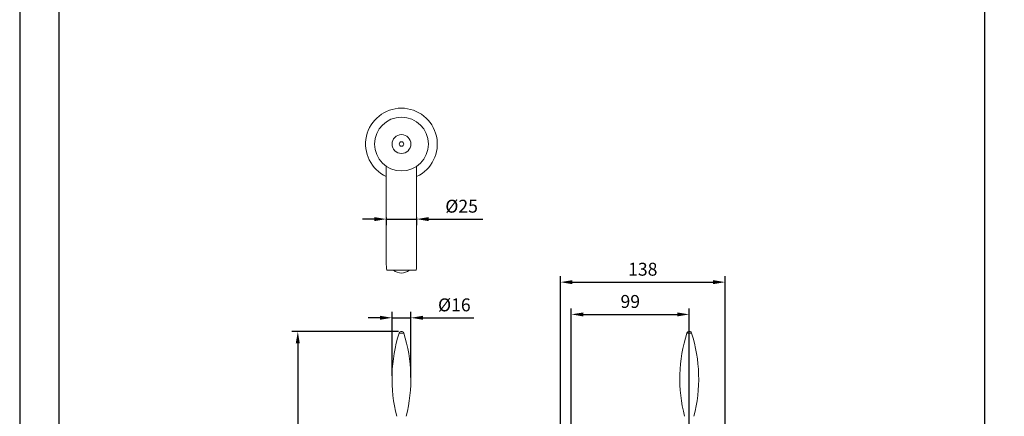
# Model space of a CAD drawing. Units: millimetres. Extents: x -150 to 770, y -285 to 778.
# Drawn here: x -150 to 56, y 132 to 215 of the extents above; entities that cross this region are included whole.
import ezdxf

# ---------------------------------------------------------------- set-up
doc = ezdxf.new("R2010")
doc.units = ezdxf.units.MM
doc.header["$PDMODE"] = 35
for name, color, linetype in [('A1', 2, 'Continuous'), ('A5', 136, 'Continuous'), ('DIM', 6, 'Continuous')]:
    doc.layers.add(name, color=color, linetype=linetype)
doc.layers.add('圖紙邊界', color=1, linetype='Continuous', plot=False)
doc.styles.add('勝泰-2.7', font='simplex.shx', dxfattribs={"height": 2.7, "bigfont": 'chineset.shx'})
doc.dimstyles.new('正常', dxfattribs={"dimtxt": 2.7, "dimasz": 2.5, "dimexe": 1.25, "dimexo": 0.625, "dimgap": 1, "dimtad": 1, "dimdsep": 46, "dimtxsty": '勝泰-2.7', "dimcen": 2.5, "dimadec": 1, "dimazin": 0, "dimtfac": 1, "dimtmove": 0, "dimatfit": 3, "dimfxl": 0, "dimarcsym": 0})

# ---------------------------------------------------------------- blocks, each defined once
blk = doc.blocks.new('*D38')
at = {"layer": 'Defpoints', "color": 0, "ltscale": 10}
for p in [(-2.07, 160.28), (-36.51, 114.39), (-2.07, 95.41)]:
    blk.add_point(p, dxfattribs=at)
at = {"layer": 'DIM', "color": 0, "lineweight": -2, "ltscale": 10}
for p, q in [((-36.51, 115.02), (-36.51, 161.53)), ((-2.07, 96.03), (-2.07, 161.53)), ((-34.01, 160.28), (-4.57, 160.28))]:
    blk.add_line(p, q, dxfattribs=at)
at = {"layer": 'DIM', "color": 0, "ltscale": 10}
for points in [[(-34.01, 160.7), (-34.01, 159.86), (-36.51, 160.28)], [(-4.57, 160.7), (-4.57, 159.86), (-2.07, 160.28)]]:
    blk.add_solid(points, dxfattribs=at)
at = {"layer": 'DIM', "color": 0, "ltscale": 10, "insert": (-19.29, 162.63), "char_height": 2.7, "attachment_point": 5, "style": '勝泰-2.7'}
blk.add_mtext('138', dxfattribs=at)
blk = doc.blocks.new('*D41')
at = {"layer": 'Defpoints', "color": 0, "ltscale": 10}
for p in [(-67.77, 152.83), (-71.72, 140.09), (-67.77, 139.77)]:
    blk.add_point(p, dxfattribs=at)
at = {"layer": 'DIM', "color": 0, "lineweight": -2, "ltscale": 10}
for p, q in [((-74.22, 152.83), (-76.72, 152.83)), ((-71.72, 140.72), (-71.72, 154.08)), ((-71.72, 152.83), (-67.77, 152.83)), ((-67.77, 140.39), (-67.77, 154.08)), ((-65.27, 152.83), (-54.6, 152.83))]:
    blk.add_line(p, q, dxfattribs=at)
at = {"layer": 'DIM', "color": 0, "ltscale": 10}
for points in [[(-74.22, 153.25), (-74.22, 152.42), (-71.72, 152.83)], [(-65.27, 153.25), (-65.27, 152.42), (-67.77, 152.83)]]:
    blk.add_solid(points, dxfattribs=at)
at = {"layer": 'DIM', "color": 0, "ltscale": 10, "insert": (-58.69, 155.18), "char_height": 2.7, "attachment_point": 5, "style": '勝泰-2.7'}
blk.add_mtext('%%C16', dxfattribs=at)
blk = doc.blocks.new('*D44')
at = {"layer": 'Defpoints', "color": 0, "ltscale": 10}
for p in [(-69.75, 150), (-91.42, 92.75), (-77.25, 92.75)]:
    blk.add_point(p, dxfattribs=at)
at = {"layer": 'DIM', "color": 0, "lineweight": -2, "ltscale": 10}
for p, q in [((-70.37, 150), (-92.67, 150)), ((-91.42, 147.5), (-91.42, 95.25)), ((-77.87, 92.75), (-92.67, 92.75))]:
    blk.add_line(p, q, dxfattribs=at)
at = {"layer": 'DIM', "color": 0, "ltscale": 10}
for points in [[(-91.84, 147.5), (-91.01, 147.5), (-91.42, 150)], [(-91.84, 95.25), (-91.01, 95.25), (-91.42, 92.75)]]:
    blk.add_solid(points, dxfattribs=at)
at = {"layer": 'DIM', "color": 0, "ltscale": 10, "insert": (-93.77, 121.37), "char_height": 2.7, "attachment_point": 5, "rotation": 90, "style": '勝泰-2.7'}
blk.add_mtext('230', dxfattribs=at)
blk = doc.blocks.new('*D46')
at = {"layer": 'Defpoints', "color": 0, "ltscale": 10}
for p in [(-72.92, 174.44), (-66.57, 174.43), (-66.57, 173.45)]:
    blk.add_point(p, dxfattribs=at)
at = {"layer": 'DIM', "color": 0, "lineweight": -2, "ltscale": 10}
for p, q in [((-75.42, 173.45), (-77.92, 173.45)), ((-72.92, 173.81), (-72.92, 172.2)), ((-72.92, 173.45), (-66.57, 173.45)), ((-66.57, 173.81), (-66.57, 172.2)), ((-64.07, 173.45), (-52.76, 173.45))]:
    blk.add_line(p, q, dxfattribs=at)
at = {"layer": 'DIM', "color": 0, "ltscale": 10}
for points in [[(-75.42, 173.87), (-75.42, 173.04), (-72.92, 173.45)], [(-64.07, 173.87), (-64.07, 173.04), (-66.57, 173.45)]]:
    blk.add_solid(points, dxfattribs=at)
at = {"layer": 'DIM', "color": 0, "ltscale": 10, "insert": (-57.17, 175.8), "char_height": 2.7, "attachment_point": 5, "style": '勝泰-2.7'}
blk.add_mtext('%%c25', dxfattribs=at)
blk = doc.blocks.new('*D49')
at = {"layer": 'Defpoints', "color": 0, "ltscale": 10}
for p in [(-9.57, 153.54), (-9.57, 129.75), (-34.23, 113.33)]:
    blk.add_point(p, dxfattribs=at)
at = {"layer": 'DIM', "color": 0, "lineweight": -2, "ltscale": 10}
for p, q in [((-34.23, 113.96), (-34.23, 154.79)), ((-9.57, 130.37), (-9.57, 154.79)), ((-31.73, 153.54), (-12.07, 153.54))]:
    blk.add_line(p, q, dxfattribs=at)
at = {"layer": 'DIM', "color": 0, "ltscale": 10}
for points in [[(-31.73, 153.95), (-31.73, 153.12), (-34.23, 153.54)], [(-12.07, 153.95), (-12.07, 153.12), (-9.57, 153.54)]]:
    blk.add_solid(points, dxfattribs=at)
at = {"layer": 'DIM', "color": 0, "ltscale": 10, "insert": (-21.9, 155.89), "char_height": 2.7, "attachment_point": 5, "style": '勝泰-2.7'}
blk.add_mtext('99', dxfattribs=at)

msp = doc.modelspace()

# ---------------------------------------------------------------- linework, layer by layer
at = {"layer": 'A1', "linetype": 'Continuous', "lineweight": 15}
for p, q in [((-66.664, 162.762), (-72.832, 162.762)), ((-69.272, 149.652), (-70.224, 149.652)), ((-9.09, 149.652), (-10.042, 149.652))]:
    msp.add_line(p, q, dxfattribs=at)
for radius in [5.624, 1.975, 0.476]:
    msp.add_circle((-69.748, 189.137), radius, dxfattribs=at)
for centre, radius, start, end in [((-69.748, 189.137), 7.5, 90, 244.95479), ((-69.748, 189.137), 7.5, 295.04521, 90), ((-69.748, 164.888), 2.699, 231.94193, 308.05807), ((-40.473, 140.09), 31.25, 162.18185, 194.53072), ((-69.748, 149.5), 0.5, 17.81815, 162.18185), ((-99.023, 140.09), 31.25, 345.46928, 17.81815), ((19.709, 140.09), 31.25, 162.18185, 194.53072), ((-9.566, 149.5), 0.5, 17.81815, 162.18185), ((-38.841, 140.09), 31.25, 345.46928, 17.81815)]:
    msp.add_arc(centre, radius, start, end, dxfattribs=at)
for start_param, end_param in [(1.5707963, 1.8104514), (4.4727339, 4.712389)]:
    msp.add_ellipse((-69.748, 164.378), major_axis=(0, 6.809), ratio=0.4663077, start_param=start_param, end_param=end_param, dxfattribs=at)
for points in [[(-72.923, 184.494), (-72.923, 164.378)], [(-66.573, 164.378), (-66.573, 184.491)]]:
    msp.add_open_spline(points, degree=1, dxfattribs=at)
at = {"layer": 'A5', "ltscale": 10}
msp.add_lwpolyline([(-141.344, 278.627), (52.193, 278.627), (52.193, 14.127), (-141.344, 14.127)], close=True, dxfattribs=at)
at = {"layer": '圖紙邊界', "ltscale": 10}
msp.add_lwpolyline([(-149.575, -2.123), (60.425, -2.123), (60.425, 294.877), (-149.575, 294.877)], close=True, dxfattribs=at)

# ---------------------------------------------------------------- dimensions: what is measured, and where the dimension line sits
at = {"layer": 'DIM', "ltscale": 10}
for base, p1, p2, text, picture, middle in [((-66.573, 173.452), (-72.923, 174.436), (-66.573, 174.435), '%%c25', '*D46', (-57.166, 175.802)), ((-67.775, 152.835), (-71.723, 140.09), (-67.775, 139.766), '%%C16', '*D41', (-58.689, 155.185)), ((-9.566, 153.537), (-34.235, 113.333), (-9.566, 129.75), '99', '*D49', (-21.9, 155.887))]:
    dim = msp.add_linear_dim(base=base, p1=p1, p2=p2, text=text, dimstyle='正常', dxfattribs=at)
    dim.commit()
    dim.dimension.update_dxf_attribs({"geometry": picture, "text_midpoint": middle})
dim = msp.add_linear_dim(base=(-2.066, 160.279), p1=(-36.512, 114.395), p2=(-2.066, 95.406), text='138', dimstyle='正常', dxfattribs=at)
dim.commit()
dim.dimension.update_dxf_attribs({"geometry": '*D38', "text_midpoint": (-19.289, 160.279), "dimtype": 160})
dim = msp.add_linear_dim(base=(-91.424, 92.75), p1=(-69.748, 150), p2=(-77.248, 92.75), angle=90, text='230', dimstyle='正常', dxfattribs=at)
dim.commit()
dim.dimension.update_dxf_attribs({"geometry": '*D44', "text_midpoint": (-91.424, 121.375), "dimtype": 160})

doc.saveas('drawing.dxf')
